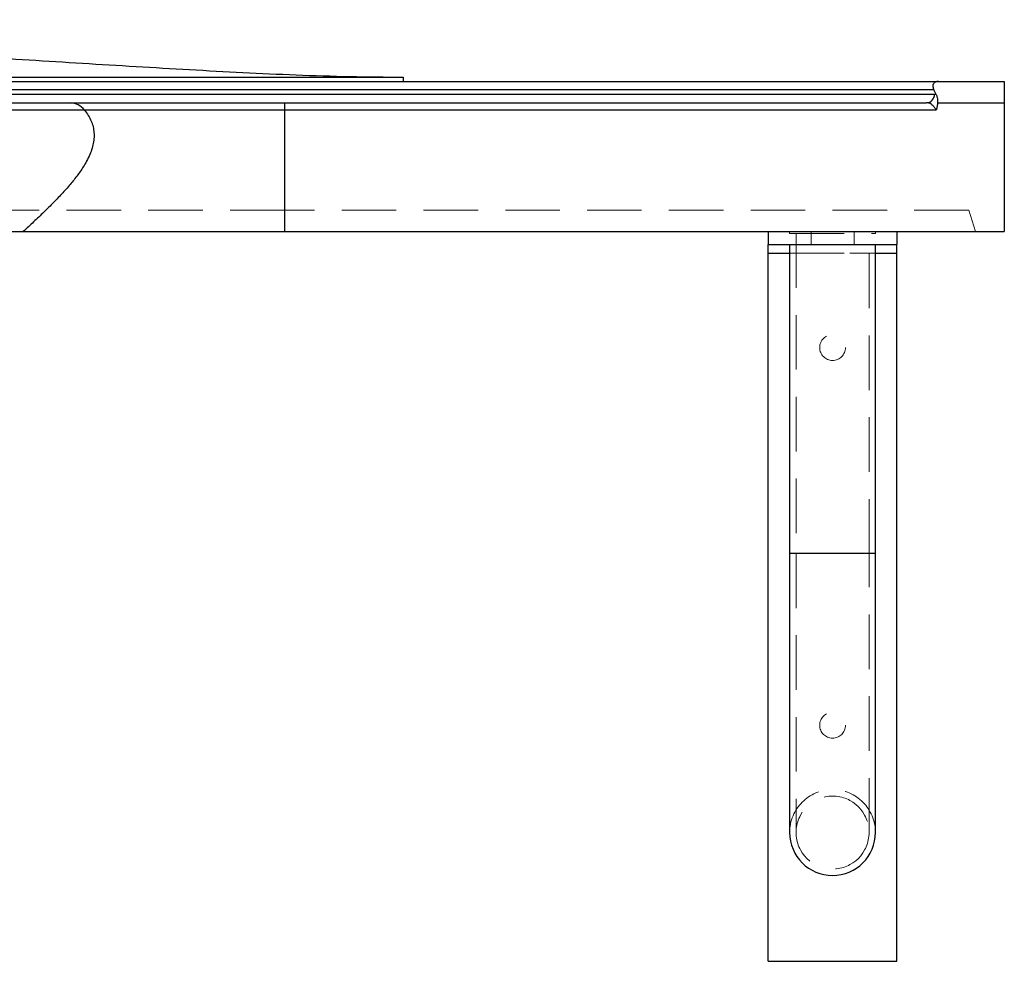
# Model space of a CAD drawing. Units: millimetres. Extents: x 200 to 2050, y 50 to 2920.
# Drawn here: x 1047 to 1277, y 2451 to 2671 of the extents above; entities that cross this region are included whole.
import ezdxf

# ---------------------------------------------------------------- set-up
doc = ezdxf.new("R2010")
doc.units = ezdxf.units.MM
doc.header["$LTSCALE"] = 10
doc.linetypes.add('HIDDEN', pattern=[1.905, 1.27, -0.635])

msp = doc.modelspace()

# ---------------------------------------------------------------- linework, layer by layer
at = {"color": 7, "linetype": 'Continuous', "lineweight": 25}
for p, q in [((416.602, 2657.261), (1136.602, 2657.261)), ((890.894, 2656.261), (1261.28, 2656.261)), ((1136.602, 2657.261), (1136.602, 2656.261)), ((1261.28, 2656.261), (1276.602, 2656.261)), ((1276.602, 2656.261), (1276.602, 2651.261)), ((1260.214, 2654.261), (892.597, 2654.261)), ((1260.741, 2653.199), (1260.214, 2654.261)), ((782.388, 2651.261), (1059.047, 2651.261)), ((892.597, 2653.261), (1260.336, 2653.261)), ((1059.047, 2651.261), (1108.966, 2651.261)), ((1108.966, 2651.261), (1108.966, 2649.574)), ((1108.966, 2651.261), (1258.501, 2651.261)), ((1260.336, 2653.261), (1260.741, 2653.199)), ((1261.059, 2651.261), (1276.602, 2651.261)), ((1062.35, 2649.574), (782.62, 2649.574)), ((1108.966, 2649.574), (1062.35, 2649.574)), ((1260.738, 2649.574), (1108.966, 2649.574)), ((781.619, 2621.261), (1048.099, 2621.261)), ((1048.099, 2621.261), (1108.966, 2621.261)), ((1108.966, 2621.261), (1276.602, 2621.261)), ((1221.602, 2621.261), (1221.602, 2618.261)), ((1251.602, 2621.261), (1251.602, 2618.261)), ((1221.602, 2618.261), (1251.602, 2618.261)), ((1221.602, 2616.261), (1221.602, 2618.261)), ((1226.602, 2618.261), (1226.602, 2546.261)), ((1246.602, 2546.261), (1246.602, 2618.261)), ((1251.602, 2616.261), (1251.602, 2618.261)), ((1221.602, 2451.261), (1221.602, 2616.261)), ((1251.602, 2451.261), (1251.602, 2616.261)), ((1226.602, 2546.261), (1226.602, 2481.261)), ((1246.602, 2481.261), (1246.602, 2546.261)), ((1221.602, 2451.261), (1251.602, 2451.261))]:
    msp.add_line(p, q, dxfattribs=at)
at = {"color": 7, "linetype": 'HIDDEN', "lineweight": 18}
for p, q in [((1108.966, 2626.261), (1043.222, 2626.261)), ((1108.966, 2626.261), (1108.966, 2621.261)), ((1268.331, 2626.261), (1108.966, 2626.261)), ((1268.331, 2626.261), (1269.859, 2621.261)), ((1226.602, 2621.261), (1226.602, 2620.861)), ((1226.602, 2620.861), (1246.602, 2620.861)), ((1228.102, 2620.861), (1228.102, 2546.261)), ((1231.602, 2618.261), (1231.602, 2621.261)), ((1241.602, 2618.261), (1241.602, 2621.261)), ((1245.102, 2546.261), (1245.102, 2620.861)), ((1246.602, 2620.861), (1246.602, 2621.261)), ((1221.602, 2616.261), (1251.602, 2616.261)), ((1226.602, 2616.261), (1246.602, 2616.261)), ((1226.602, 2546.261), (1246.602, 2546.261)), ((1228.102, 2546.261), (1245.089, 2546.261)), ((1228.102, 2546.261), (1228.102, 2481.261)), ((1245.102, 2481.261), (1245.102, 2546.261))]:
    msp.add_line(p, q, dxfattribs=at)
at = {"color": 8, "linetype": 'Continuous', "lineweight": 25}
for p, q in [((1221.602, 2616.261), (1226.602, 2616.261)), ((1246.602, 2616.261), (1251.602, 2616.261)), ((1246.602, 2546.261), (1226.602, 2546.261))]:
    msp.add_line(p, q, dxfattribs=at)
at = {"color": 7, "linetype": 'HIDDEN', "lineweight": 18}
for centre, radius in [((1236.602, 2594.261), 3), ((1236.602, 2506.261), 3), ((1236.602, 2481.261), 8.5)]:
    msp.add_circle(centre, radius, dxfattribs=at)
at = {"color": 7, "linetype": 'Continuous', "lineweight": 25}
for centre, radius, start, end in [((1058.98, 2647.053), 4.209, 36.80457, 89.08882), ((1258.415, 2653.182), 1.923, 272.5739, 2.35925), ((1236.602, 2481.261), 10, 180, 0), ((1236.602, 2481.261), 10, 180, 270), ((1236.602, 2481.261), 10, 270, 0)]:
    msp.add_arc(centre, radius, start, end, dxfattribs=at)
at = {"color": 7, "linetype": 'HIDDEN', "lineweight": 18}
msp.add_arc((1236.602, 2481.261), 10, 0, 180, dxfattribs=at)
at = {"color": 7, "linetype": 'Continuous', "lineweight": 25}
for points, knots in [([(416.602, 2657.261), (420.438, 2657.289), (428.111, 2657.344), (439.617, 2657.716), (451.122, 2658.206), (466.45, 2659.004), (485.597, 2660.143), (508.561, 2661.6), (531.529, 2663.019), (557.053, 2664.517), (585.141, 2665.997), (615.793, 2667.387), (646.461, 2668.534), (677.143, 2669.43), (707.836, 2670.083), (739.355, 2670.504), (771.698, 2670.675), (804.862, 2670.573), (838.031, 2670.193), (871.203, 2669.534), (904.375, 2668.59), (934.783, 2667.465), (962.427, 2666.232), (987.311, 2664.972), (1012.188, 2663.568), (1037.058, 2662.063), (1061.922, 2660.487), (1082.647, 2659.237), (1099.235, 2658.335), (1111.685, 2657.766), (1124.141, 2657.351), (1132.449, 2657.291), (1136.602, 2657.261)], [0, 0, 0, 0, 0.0159694, 0.0319395, 0.0479227, 0.0639061, 0.0958379, 0.12777, 0.1597018, 0.1916336, 0.234212, 0.2767908, 0.319369, 0.3619705, 0.4045726, 0.4471741, 0.4931943, 0.5392153, 0.5852355, 0.6312852, 0.6773357, 0.7233854, 0.7579587, 0.792532, 0.8271094, 0.8616869, 0.8962571, 0.9308271, 0.9481209, 0.9654164, 0.9827095, 1, 1, 1, 1]), ([(1261.28, 2656.261), (1261.147, 2656.255), (1260.878, 2656.241), (1260.529, 2656.122), (1260.233, 2655.92), (1259.993, 2655.57), (1259.943, 2655.127), (1260.029, 2654.663), (1260.153, 2654.395), (1260.214, 2654.261)], [0, 0, 0, 0, 0.1008094, 0.2020757, 0.2954093, 0.4390323, 0.6703726, 0.8350977, 1, 1, 1, 1]), ([(1260.738, 2649.574), (1260.66, 2649.714), (1260.454, 2650.083), (1260.064, 2650.562), (1259.574, 2650.962), (1259.047, 2651.214), (1258.684, 2651.245), (1258.501, 2651.261)], [0, 0, 0, 0, 0.1302339, 0.3429719, 0.5622821, 0.7784118, 1, 1, 1, 1]), ([(1261.059, 2651.261), (1261.025, 2650.985), (1260.957, 2650.432), (1260.816, 2649.868), (1260.739, 2649.578), (1260.738, 2649.574)], [0, 0, 0, 0, 0.4950329, 0.9927694, 1, 1, 1, 1]), ([(1260.741, 2653.199), (1260.827, 2652.98), (1261.003, 2652.539), (1261.088, 2651.883), (1261.068, 2651.451), (1261.059, 2651.261)], [0, 0, 0, 0, 0.3550145, 0.7174036, 1, 1, 1, 1]), ([(1276.602, 2651.261), (1276.602, 2650.817), (1276.602, 2649.95), (1276.602, 2648.625), (1276.602, 2647.241), (1276.602, 2645.814), (1276.602, 2644.362), (1276.602, 2642.893), (1276.602, 2641.413), (1276.602, 2639.922), (1276.602, 2638.42), (1276.602, 2636.667), (1276.602, 2634.682), (1276.602, 2632.482), (1276.602, 2630.263), (1276.602, 2628.027), (1276.602, 2625.779), (1276.602, 2623.522), (1276.602, 2622.018), (1276.602, 2621.261)], [0, 0, 0, 0, 0.0479563, 0.0936272, 0.1355172, 0.1743467, 0.2116565, 0.2488948, 0.2872585, 0.3276149, 0.3705098, 0.4162243, 0.4865395, 0.5625225, 0.643566, 0.7288395, 0.8173773, 0.9081298, 1, 1, 1, 1]), ([(1062.35, 2649.574), (1062.662, 2649.159), (1063.259, 2648.363), (1063.943, 2647.054), (1064.388, 2645.719), (1064.605, 2644.331), (1064.59, 2642.893), (1064.345, 2641.413), (1063.89, 2639.922), (1063.244, 2638.42), (1062.293, 2636.667), (1060.971, 2634.682), (1059.247, 2632.482), (1057.294, 2630.263), (1055.157, 2628.027), (1052.881, 2625.779), (1050.513, 2623.522), (1048.907, 2622.018), (1048.099, 2621.261)], [0, 0, 0, 0, 0.0447456, 0.0858977, 0.1243718, 0.1615187, 0.2011253, 0.2419289, 0.2848519, 0.330475, 0.379097, 0.4538844, 0.5346995, 0.6208972, 0.7115941, 0.8057626, 0.9022869, 1, 1, 1, 1]), ([(1108.966, 2649.574), (1108.966, 2649.159), (1108.966, 2648.363), (1108.966, 2647.054), (1108.966, 2645.719), (1108.966, 2644.331), (1108.966, 2642.893), (1108.966, 2641.413), (1108.966, 2639.922), (1108.966, 2638.42), (1108.966, 2636.667), (1108.966, 2634.682), (1108.966, 2632.482), (1108.966, 2630.263), (1108.966, 2628.027), (1108.966, 2625.779), (1108.966, 2623.522), (1108.966, 2622.018), (1108.966, 2621.261)], [0, 0, 0, 0, 0.044746, 0.0858977, 0.1243718, 0.1615188, 0.2011254, 0.241929, 0.284852, 0.330475, 0.3790969, 0.4538841, 0.5346994, 0.6208972, 0.7115941, 0.8057627, 0.9022869, 1, 1, 1, 1])]:
    msp.add_open_spline(points, degree=3, knots=knots, dxfattribs=at)

doc.saveas('drawing.dxf')
